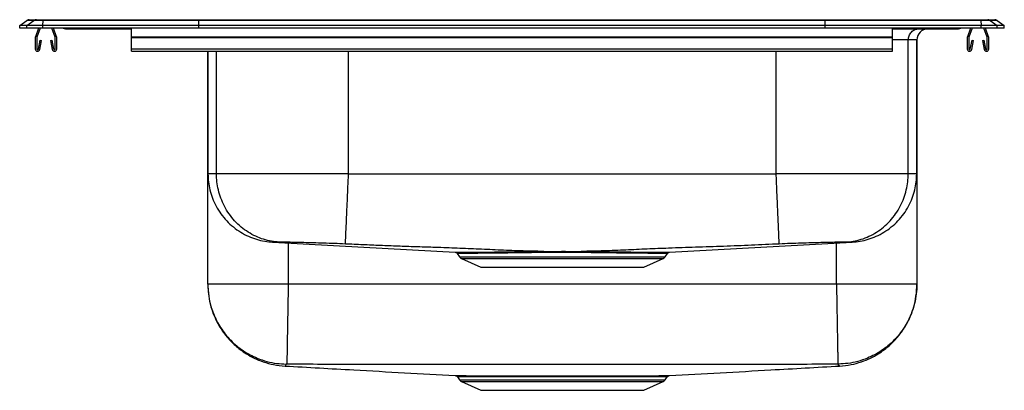
# Model space of a CAD drawing. Extents: x 13.3 to 35.3, y 20.9 to 29.2.
import ezdxf

# ---------------------------------------------------------------- set-up
doc = ezdxf.new("R2010")
doc.units = 0
doc.linetypes.add('SLD-SOLID', pattern=[0])
doc.layers.get('0').update_dxf_attribs({"linetype": 'CONTINUOUS'})

msp = doc.modelspace()

# ---------------------------------------------------------------- linework, layer by layer
at = {"color": 7, "linetype": 'SLD-SOLID'}
for p, q in [((13.268, 29.053), (13.431, 29.168)), ((13.268, 28.997), (13.268, 29.053)), ((13.425, 29.053), (13.268, 29.053)), ((13.425, 29.053), (13.587, 29.168)), ((13.425, 28.997), (13.425, 29.053)), ((13.782, 29.053), (13.425, 29.053)), ((13.587, 29.168), (13.431, 29.168)), ((13.483, 29.184), (13.64, 29.184)), ((13.79, 29.168), (13.587, 29.168)), ((13.64, 29.184), (13.792, 29.184)), ((13.782, 29.053), (13.79, 29.168)), ((17.268, 29.053), (13.782, 29.053)), ((13.782, 28.997), (13.782, 29.053)), ((17.272, 29.168), (13.79, 29.168)), ((13.792, 29.184), (17.273, 29.184)), ((17.268, 29.053), (17.272, 29.168)), ((31.268, 29.053), (17.268, 29.053)), ((17.268, 28.997), (17.268, 29.053)), ((31.265, 29.168), (17.272, 29.168)), ((17.273, 29.184), (31.263, 29.184)), ((31.263, 29.184), (34.744, 29.184)), ((31.268, 29.053), (31.265, 29.168)), ((34.747, 29.168), (31.265, 29.168)), ((31.268, 28.997), (31.268, 29.053)), ((34.754, 29.053), (31.268, 29.053)), ((34.744, 29.184), (34.897, 29.184)), ((34.747, 29.168), (34.754, 29.053)), ((34.949, 29.168), (34.747, 29.168)), ((34.754, 28.997), (34.754, 29.053)), ((35.112, 29.053), (34.754, 29.053)), ((34.897, 29.184), (35.053, 29.184)), ((34.949, 29.168), (35.112, 29.053)), ((35.105, 29.168), (34.949, 29.168)), ((35.105, 29.168), (35.268, 29.053)), ((35.112, 28.997), (35.112, 29.053)), ((35.268, 29.053), (35.112, 29.053)), ((35.268, 28.997), (35.268, 29.053)), ((13.425, 28.997), (13.268, 28.997)), ((13.782, 28.997), (13.425, 28.997)), ((13.686, 28.997), (13.62, 28.805)), ((13.723, 28.997), (13.653, 28.794)), ((17.268, 28.997), (13.782, 28.997)), ((14.059, 28.794), (13.99, 28.997)), ((14.093, 28.805), (14.027, 28.997)), ((14.29, 28.982), (14.377, 28.982)), ((14.377, 28.982), (15.302, 28.982)), ((15.302, 28.982), (15.768, 28.982)), ((15.768, 28.805), (15.768, 28.997)), ((31.268, 28.997), (17.268, 28.997)), ((34.754, 28.997), (31.268, 28.997)), ((32.768, 28.805), (32.768, 28.997)), ((32.768, 28.982), (33.234, 28.982)), ((33.234, 28.982), (34.159, 28.982)), ((33.564, 28.976), (33.564, 28.982)), ((34.159, 28.982), (34.247, 28.982)), ((34.51, 28.997), (34.444, 28.805)), ((34.547, 28.997), (34.477, 28.794)), ((35.112, 28.997), (34.754, 28.997)), ((34.883, 28.794), (34.814, 28.997)), ((34.916, 28.805), (34.851, 28.997)), ((35.268, 28.997), (35.112, 28.997)), ((13.616, 28.784), (13.616, 28.53)), ((13.651, 28.784), (13.651, 28.53)), ((13.685, 28.527), (13.723, 28.725)), ((13.719, 28.52), (13.757, 28.719)), ((13.723, 28.725), (13.757, 28.719)), ((13.955, 28.719), (13.99, 28.725)), ((13.955, 28.719), (13.993, 28.52)), ((13.99, 28.725), (14.027, 28.527)), ((14.061, 28.53), (14.061, 28.784)), ((14.096, 28.53), (14.096, 28.784)), ((15.768, 28.784), (15.768, 28.805)), ((15.768, 28.805), (32.768, 28.805)), ((15.768, 28.784), (32.768, 28.784)), ((15.768, 28.53), (15.768, 28.784)), ((32.768, 28.784), (32.768, 28.805)), ((32.768, 28.53), (32.768, 28.784)), ((33.314, 28.732), (33.314, 23.275)), ((34.44, 28.784), (34.44, 28.53)), ((34.475, 28.784), (34.475, 28.53)), ((34.509, 28.527), (34.547, 28.725)), ((34.543, 28.52), (34.581, 28.719)), ((34.547, 28.725), (34.581, 28.719)), ((34.779, 28.719), (34.814, 28.725)), ((34.779, 28.719), (34.817, 28.52)), ((34.814, 28.725), (34.851, 28.527)), ((34.885, 28.53), (34.885, 28.784)), ((34.92, 28.53), (34.92, 28.784)), ((15.768, 28.53), (32.768, 28.53)), ((15.768, 28.478), (15.768, 28.53)), ((15.768, 28.478), (32.768, 28.478)), ((17.472, 23.275), (17.472, 28.478)), ((32.768, 28.478), (32.768, 28.53)), ((20.616, 25.743), (30.171, 25.743)), ((23.046, 23.962), (23.096, 23.89)), ((23.139, 23.854), (23.571, 23.657)), ((27.216, 23.657), (27.647, 23.854)), ((27.691, 23.89), (27.74, 23.961)), ((23.571, 23.657), (27.216, 23.657)), ((31.518, 23.275), (19.268, 23.275)), ((31.589, 21.449), (31.589, 21.449)), ((23.049, 21.207), (23.096, 21.14)), ((23.052, 21.208), (23.052, 21.208)), ((27.691, 21.14), (27.738, 21.207)), ((23.139, 21.104), (23.571, 20.907)), ((23.571, 20.907), (27.216, 20.907)), ((27.216, 20.907), (27.647, 21.104))]:
    msp.add_line(p, q, dxfattribs=at)
at = {"color": 8, "linetype": 'SLD-SOLID'}
for p, q in [((20.616, 25.743), (20.614, 28.478)), ((30.171, 25.743), (30.173, 28.478)), ((19.268, 24.197), (19.268, 23.275)), ((31.518, 23.275), (31.518, 24.197)), ((23.096, 23.89), (27.691, 23.89)), ((23.139, 23.854), (27.647, 23.854)), ((23.096, 21.14), (27.691, 21.14)), ((23.139, 21.104), (27.647, 21.104))]:
    msp.add_line(p, q, dxfattribs=at)
at = {"color": 7, "linetype": 'SLD-SOLID'}
for points in [[(33.121, 25.743), (33.121, 26.684), (33.122, 28.732)], [(33.311, 25.743), (33.313, 27.247), (33.314, 28.732)], [(17.473, 28.478), (17.474, 27.247), (17.475, 25.743)], [(18.921, 24.216), (20.959, 24.103), (22.999, 23.989)], [(27.787, 23.989), (29.827, 24.103), (31.866, 24.216)]]:
    msp.add_lwpolyline(points, dxfattribs=at)
at = {"color": 8, "linetype": 'SLD-SOLID'}
for points in [[(33.313, 28.732), (33.314, 28.732), (33.301, 28.732), (33.266, 28.732), (33.206, 28.732), (33.122, 28.732), (33.122, 28.732), (33.122, 28.732)], [(17.665, 25.743), (17.665, 26.684), (17.664, 28.478)]]:
    msp.add_lwpolyline(points, dxfattribs=at)
at = {"color": 7, "linetype": 'SLD-SOLID'}
for centre, radius, start, end in [((13.483, 29.093), 0.0911, 90, 125.1176), ((13.64, 29.093), 0.0909, 90.0029, 125.1476), ((13.835, 29.17), 0.0457, 161.3819, 182.4851), ((34.701, 29.17), 0.0457, 357.5149, 18.6181), ((34.897, 29.093), 0.0909, 54.8524, 89.9971), ((35.053, 29.093), 0.0911, 54.8824, 90), ((14.29, 29.073), 0.0911, 236.8239, 270), ((33.564, 28.732), 0.25, 91.6206, 179.9886), ((33.564, 28.732), 0.25, 90, 180), ((34.247, 29.073), 0.0911, 270, 303.1761), ((13.683, 28.784), 0.067, 161, 180), ((13.683, 28.784), 0.032, 161, 180), ((14.029, 28.784), 0.032, 360, 19), ((14.029, 28.784), 0.067, 360, 19), ((34.507, 28.784), 0.067, 161, 180), ((34.507, 28.784), 0.032, 161, 180), ((34.853, 28.784), 0.032, 360, 19), ((34.853, 28.784), 0.067, 360, 19), ((13.668, 28.53), 0.052, 180, 349.2013), ((13.668, 28.53), 0.017, 180, 349.2013), ((14.044, 28.53), 0.052, 190.7987, 0), ((14.044, 28.53), 0.017, 190.7987, 0), ((34.492, 28.53), 0.052, 180, 349.2013), ((34.492, 28.53), 0.017, 180, 349.2013), ((34.868, 28.53), 0.052, 190.7987, 0), ((34.868, 28.53), 0.017, 190.7987, 0), ((23.185, 23.953), 0.109, 215, 245.4762), ((27.602, 23.953), 0.109, 294.5238, 325), ((23.185, 21.203), 0.109, 215, 245.4762), ((27.602, 21.203), 0.109, 294.5238, 325)]:
    msp.add_arc(centre, radius, start, end, dxfattribs=at)
at = {"color": 8, "linetype": 'SLD-SOLID'}
for centre, radius, start, end in [((14.377, 29.073), 0.0909, 236.7951, 269.9975), ((15.335, 28.994), 0.0357, 176.3931, 200.7087), ((33.201, 28.994), 0.0357, 339.2913, 3.6069), ((34.159, 29.073), 0.0909, 270.0025, 303.2049)]:
    msp.add_arc(centre, radius, start, end, dxfattribs=at)
at = {"color": 7, "linetype": 'SLD-SOLID'}
for centre, start_param, end_param in [((17.273, 29.093), 0, 0.612917), ((31.263, 29.093), 5.670268, 6.283185)]:
    msp.add_ellipse(centre, major_axis=(0, 0.0911), ratio=0.022431, start_param=start_param, end_param=end_param, dxfattribs=at)
for points, knots in [([(33.122, 28.732), (33.126, 28.765), (33.133, 28.83), (33.189, 28.913), (33.269, 28.971), (33.332, 28.978), (33.364, 28.982)], [0, 0, 0, 0, 0.25, 0.5, 0.750001, 1, 1, 1, 1]), ([(17.475, 25.743), (17.477, 25.684), (17.481, 25.562), (17.516, 25.379), (17.573, 25.195), (17.655, 25.015), (17.762, 24.845), (17.891, 24.689), (18.039, 24.552), (18.203, 24.436), (18.378, 24.344), (18.558, 24.277), (18.74, 24.233), (18.861, 24.222), (18.92, 24.216)], [0, 0, 0, 0, 0.077277, 0.157664, 0.240725, 0.325912, 0.412577, 0.5, 0.587423, 0.674088, 0.759274, 0.842336, 0.922723, 1, 1, 1, 1]), ([(20.616, 25.743), (20.504, 25.743), (20.281, 25.743), (19.95, 25.743), (19.628, 25.743), (19.317, 25.743), (19.022, 25.743), (18.746, 25.743), (18.493, 25.743), (18.265, 25.743), (18.066, 25.743), (17.897, 25.743), (17.759, 25.743), (17.697, 25.743), (17.665, 25.743)], [0, 0, 0, 0, 0.08342, 0.166347, 0.249784, 0.333318, 0.416249, 0.499574, 0.583219, 0.666205, 0.749487, 0.833224, 0.91642, 1, 1, 1, 1]), ([(19.065, 24.216), (19.007, 24.221), (18.89, 24.232), (18.714, 24.276), (18.54, 24.343), (18.37, 24.436), (18.212, 24.551), (18.068, 24.689), (17.943, 24.845), (17.84, 25.015), (17.76, 25.195), (17.705, 25.378), (17.671, 25.562), (17.667, 25.684), (17.665, 25.743)], [0, 0, 0, 0, 0.07728, 0.1576692, 0.2407307, 0.3259163, 0.4125793, 0.5000001, 0.5874208, 0.6740837, 0.7592692, 0.842331, 0.9227199, 1, 1, 1, 1]), ([(20.546, 24.174), (20.546, 24.18), (20.547, 24.19), (20.549, 24.235), (20.552, 24.303), (20.556, 24.398), (20.562, 24.516), (20.568, 24.658), (20.575, 24.818), (20.583, 24.993), (20.591, 25.178), (20.599, 25.368), (20.607, 25.556), (20.613, 25.682), (20.616, 25.743)], [0, 0, 0, 0, 0.077238, 0.157605, 0.240664, 0.325862, 0.412549, 0.5, 0.587451, 0.674138, 0.759336, 0.842395, 0.922762, 1, 1, 1, 1]), ([(33.121, 25.743), (33.09, 25.743), (33.027, 25.743), (32.89, 25.743), (32.722, 25.743), (32.522, 25.743), (32.295, 25.743), (32.042, 25.743), (31.766, 25.743), (31.471, 25.743), (31.16, 25.743), (30.837, 25.743), (30.506, 25.743), (30.283, 25.743), (30.171, 25.743)], [0, 0, 0, 0, 0.083493, 0.166452, 0.249877, 0.333439, 0.416404, 0.499767, 0.583389, 0.666367, 0.749668, 0.833375, 0.916506, 1, 1, 1, 1]), ([(30.24, 24.174), (30.24, 24.18), (30.239, 24.19), (30.237, 24.235), (30.234, 24.303), (30.23, 24.398), (30.224, 24.516), (30.218, 24.658), (30.211, 24.818), (30.203, 24.993), (30.195, 25.178), (30.187, 25.368), (30.179, 25.556), (30.173, 25.682), (30.171, 25.743)], [0, 0, 0, 0, 0.0772386, 0.1576059, 0.2406645, 0.3258626, 0.4125495, 0.5, 0.5874508, 0.6741376, 0.7593358, 0.8423945, 0.9227617, 1, 1, 1, 1]), ([(31.721, 24.216), (31.779, 24.221), (31.897, 24.232), (32.072, 24.276), (32.247, 24.343), (32.416, 24.436), (32.575, 24.551), (32.718, 24.689), (32.844, 24.845), (32.947, 25.015), (33.026, 25.195), (33.082, 25.378), (33.115, 25.562), (33.119, 25.684), (33.121, 25.743)], [0, 0, 0, 0, 0.07728, 0.157669, 0.240731, 0.325916, 0.412579, 0.5, 0.587421, 0.674084, 0.759269, 0.842331, 0.92272, 1, 1, 1, 1]), ([(31.866, 24.216), (31.925, 24.222), (32.047, 24.233), (32.228, 24.277), (32.408, 24.344), (32.583, 24.436), (32.747, 24.552), (32.896, 24.689), (33.025, 24.845), (33.131, 25.015), (33.214, 25.195), (33.271, 25.379), (33.305, 25.562), (33.309, 25.684), (33.311, 25.743)], [0, 0, 0, 0, 0.077277, 0.157664, 0.240725, 0.325912, 0.412577, 0.5, 0.587423, 0.674088, 0.759275, 0.842336, 0.922723, 1, 1, 1, 1]), ([(20.546, 24.174), (20.464, 24.178), (20.299, 24.185), (20.057, 24.193), (19.826, 24.2), (19.613, 24.206), (19.424, 24.21), (19.267, 24.213), (19.141, 24.215), (19.09, 24.215), (19.065, 24.216)], [0, 0, 0, 0, 0.1211134, 0.2437846, 0.3679062, 0.4929035, 0.6191711, 0.7456418, 0.8731223, 1, 1, 1, 1]), ([(31.721, 24.216), (31.696, 24.215), (31.645, 24.215), (31.52, 24.213), (31.363, 24.21), (31.174, 24.206), (30.961, 24.2), (30.73, 24.193), (30.487, 24.185), (30.322, 24.178), (30.24, 24.174)], [0, 0, 0, 0, 0.1267003, 0.2537189, 0.380477, 0.5064214, 0.6318054, 0.7556939, 0.8787366, 1, 1, 1, 1]), ([(24.976, 24.009), (24.801, 24.012), (24.461, 24.019), (23.959, 24.04), (23.469, 24.062), (22.984, 24.082), (22.532, 24.099), (22.111, 24.111), (21.719, 24.125), (21.327, 24.14), (20.936, 24.157), (20.676, 24.169), (20.546, 24.174)], [0, 0, 0, 0, 0.11855, 0.230653, 0.340537, 0.450003, 0.558911, 0.646442, 0.735434, 0.823878, 0.912023, 1, 1, 1, 1]), ([(22.999, 23.989), (22.999, 23.989), (22.997, 23.989), (23.014, 23.989), (23.047, 23.989), (23.098, 23.99), (23.165, 23.99), (23.25, 23.99), (23.349, 23.991), (23.463, 23.992), (23.589, 23.994), (23.727, 23.995), (23.877, 23.996), (24.039, 23.998), (24.211, 24), (24.391, 24.003), (24.578, 24.005), (24.773, 24.007), (24.908, 24.008), (24.976, 24.009)], [0, 0, 0, 0, 0.026934, 0.088795, 0.150656, 0.210835, 0.271014, 0.33297, 0.394926, 0.454931, 0.51536, 0.574791, 0.634223, 0.695357, 0.756492, 0.816489, 0.876486, 0.938243, 1, 1, 1, 1]), ([(23.013, 23.986), (23.017, 23.984), (23.028, 23.981), (23.04, 23.971), (23.044, 23.963), (23.045, 23.962)], [0, 0, 0, 0, 0.311865, 0.893839, 1, 1, 1, 1]), ([(24.976, 24.009), (25.093, 24.01), (25.27, 24.011), (25.509, 24.011), (25.67, 24.01), (25.77, 24.009), (25.81, 24.009)], [0, 0, 0, 0, 0.421995, 0.63792, 0.853847, 1, 1, 1, 1]), ([(24.983, 23.984), (24.982, 23.987), (24.982, 23.993), (24.98, 24), (24.978, 24.006), (24.976, 24.008), (24.976, 24.009)], [0, 0, 0, 0, 0.249992, 0.500006, 0.750013, 1, 1, 1, 1]), ([(25.803, 23.984), (25.764, 23.984), (25.61, 23.985), (25.393, 23.986), (25.159, 23.985), (25.042, 23.984), (24.983, 23.984)], [0, 0, 0, 0, 0.146175, 0.567761, 0.783877, 1, 1, 1, 1]), ([(25.803, 23.984), (25.804, 23.987), (25.805, 23.993), (25.806, 24), (25.808, 24.006), (25.81, 24.008), (25.81, 24.009)], [0, 0, 0, 0, 0.250016, 0.50001, 0.750003, 1, 1, 1, 1]), ([(30.24, 24.174), (30.034, 24.165), (29.619, 24.147), (28.995, 24.121), (28.378, 24.104), (27.81, 24.082), (27.291, 24.061), (26.81, 24.04), (26.316, 24.019), (25.982, 24.012), (25.81, 24.009)], [0, 0, 0, 0, 0.1400376, 0.2806671, 0.422153, 0.5579, 0.6653312, 0.7732994, 0.8834861, 1, 1, 1, 1]), ([(25.81, 24.009), (25.87, 24.008), (25.99, 24.007), (26.167, 24.005), (26.341, 24.003), (26.515, 24.001), (26.684, 23.999), (26.849, 23.997), (27.005, 23.995), (27.15, 23.994), (27.248, 23.993), (27.339, 23.992), (27.424, 23.991), (27.523, 23.99), (27.607, 23.99), (27.676, 23.99), (27.73, 23.989), (27.767, 23.989), (27.787, 23.989), (27.787, 23.989), (27.787, 23.989)], [0, 0, 0, 0, 0.054828, 0.109656, 0.165826, 0.221996, 0.281649, 0.341301, 0.402677, 0.464053, 0.523558, 0.538457, 0.597948, 0.657475, 0.717414, 0.77705, 0.836687, 0.898057, 0.959427, 1, 1, 1, 1]), ([(27.74, 23.961), (27.743, 23.964), (27.747, 23.971), (27.757, 23.979), (27.767, 23.984), (27.772, 23.986), (27.774, 23.986)], [0, 0, 0, 0, 0.267104, 0.602564, 0.883568, 1, 1, 1, 1]), ([(17.472, 23.275), (17.476, 23.186), (17.483, 23.017), (17.536, 22.78), (17.607, 22.574), (17.693, 22.396), (17.791, 22.238), (17.892, 22.105), (17.991, 21.996), (18.088, 21.904), (18.202, 21.811), (18.341, 21.715), (18.512, 21.621), (18.715, 21.538), (18.946, 21.474), (19.112, 21.458), (19.197, 21.449)], [0, 0, 0, 0, 0.09563, 0.183624, 0.26205, 0.331128, 0.398034, 0.463422, 0.511261, 0.557921, 0.608763, 0.669855, 0.740629, 0.820173, 0.907189, 1, 1, 1, 1]), ([(17.472, 23.275), (17.474, 23.204), (17.48, 23.059), (17.521, 22.84), (17.585, 22.64), (17.665, 22.462), (17.754, 22.306), (17.86, 22.159), (17.981, 22.023), (18.115, 21.9), (18.26, 21.792), (18.414, 21.699), (18.591, 21.616), (18.79, 21.549), (19.008, 21.503), (19.153, 21.496), (19.224, 21.492)], [0, 0, 0, 0, 0.076953, 0.157164, 0.240188, 0.303983, 0.36876, 0.43421, 0.5, 0.56579, 0.63124, 0.696017, 0.759812, 0.842836, 0.923047, 1, 1, 1, 1]), ([(19.268, 23.275), (19.19, 23.275), (19.033, 23.275), (18.802, 23.275), (18.579, 23.275), (18.368, 23.275), (18.172, 23.275), (17.994, 23.275), (17.839, 23.275), (17.708, 23.275), (17.604, 23.275), (17.529, 23.275), (17.481, 23.275), (17.475, 23.275), (17.472, 23.275)], [0, 0, 0, 0, 0.083333, 0.166667, 0.25, 0.333333, 0.416667, 0.5, 0.583333, 0.666667, 0.75, 0.833333, 0.916667, 1, 1, 1, 1]), ([(19.268, 23.275), (19.267, 23.204), (19.264, 23.06), (19.261, 22.842), (19.257, 22.643), (19.254, 22.465), (19.251, 22.31), (19.249, 22.164), (19.246, 22.028), (19.244, 21.905), (19.242, 21.796), (19.241, 21.704), (19.239, 21.62), (19.238, 21.552), (19.237, 21.505), (19.237, 21.496), (19.237, 21.492)], [0, 0, 0, 0, 0.077014, 0.157257, 0.240286, 0.304069, 0.368824, 0.434243, 0.5, 0.565757, 0.631176, 0.695931, 0.759714, 0.842743, 0.922986, 1, 1, 1, 1]), ([(31.518, 23.275), (31.519, 23.204), (31.522, 23.06), (31.526, 22.842), (31.529, 22.643), (31.532, 22.465), (31.535, 22.31), (31.538, 22.164), (31.54, 22.028), (31.542, 21.905), (31.544, 21.796), (31.546, 21.704), (31.547, 21.62), (31.549, 21.552), (31.549, 21.505), (31.55, 21.496), (31.55, 21.492)], [0, 0, 0, 0, 0.077014, 0.157257, 0.240286, 0.304069, 0.368824, 0.434243, 0.5, 0.565757, 0.631176, 0.695931, 0.759714, 0.842743, 0.922986, 1, 1, 1, 1]), ([(33.314, 23.275), (33.311, 23.275), (33.305, 23.275), (33.258, 23.275), (33.182, 23.275), (33.078, 23.275), (32.947, 23.275), (32.792, 23.275), (32.615, 23.275), (32.419, 23.275), (32.207, 23.275), (31.984, 23.275), (31.753, 23.275), (31.596, 23.275), (31.518, 23.275)], [0, 0, 0, 0, 0.083333, 0.166667, 0.25, 0.333333, 0.416667, 0.5, 0.583333, 0.666667, 0.75, 0.833333, 0.916667, 1, 1, 1, 1]), ([(33.314, 23.275), (33.312, 23.204), (33.307, 23.059), (33.265, 22.84), (33.202, 22.64), (33.121, 22.462), (33.032, 22.306), (32.926, 22.159), (32.805, 22.023), (32.671, 21.9), (32.526, 21.792), (32.372, 21.699), (32.195, 21.616), (31.996, 21.549), (31.779, 21.503), (31.634, 21.496), (31.563, 21.492)], [0, 0, 0, 0, 0.076953, 0.157164, 0.240188, 0.303983, 0.368761, 0.43421, 0.5, 0.56579, 0.631239, 0.696017, 0.759812, 0.842835, 0.923047, 1, 1, 1, 1]), ([(31.589, 21.449), (31.674, 21.458), (31.84, 21.474), (32.071, 21.538), (32.274, 21.621), (32.446, 21.715), (32.585, 21.811), (32.698, 21.904), (32.795, 21.996), (32.894, 22.105), (32.995, 22.238), (33.093, 22.396), (33.179, 22.574), (33.251, 22.78), (33.303, 23.017), (33.311, 23.186), (33.314, 23.275)], [0, 0, 0, 0, 0.09281, 0.179827, 0.259371, 0.330145, 0.391237, 0.442079, 0.488738, 0.536578, 0.601966, 0.668872, 0.73795, 0.816376, 0.90437, 1, 1, 1, 1]), ([(19.197, 21.449), (19.709, 21.421), (20.977, 21.349), (22.245, 21.278), (23.001, 21.235)], [0, 0, 0, 0, 0.403398, 1, 1, 1, 1]), ([(19.237, 21.492), (19.235, 21.492), (19.231, 21.492), (19.227, 21.492), (19.225, 21.492), (19.224, 21.492), (19.224, 21.492), (19.224, 21.492)], [0, 0, 0, 0, 0.250153, 0.502448, 0.753013, 0.877225, 1, 1, 1, 1]), ([(31.55, 21.492), (31.029, 21.488), (29.998, 21.479), (28.457, 21.481), (26.925, 21.48), (25.393, 21.48), (23.861, 21.48), (22.33, 21.481), (20.788, 21.479), (19.757, 21.488), (19.237, 21.492)], [0, 0, 0, 0, 0.126805, 0.251197, 0.375596, 0.5, 0.624404, 0.748803, 0.873195, 1, 1, 1, 1]), ([(27.784, 21.235), (28.541, 21.277), (29.809, 21.349), (31.078, 21.421), (31.589, 21.449)], [0, 0, 0, 0, 0.596714, 1, 1, 1, 1]), ([(31.563, 21.492), (31.563, 21.492), (31.563, 21.492), (31.562, 21.492), (31.559, 21.492), (31.555, 21.492), (31.551, 21.492), (31.55, 21.492)], [0, 0, 0, 0, 0.122774, 0.246985, 0.497532, 0.749849, 1, 1, 1, 1]), ([(23, 21.235), (23.003, 21.235), (23.007, 21.235), (23.035, 21.235), (23.078, 21.235), (23.138, 21.235), (23.214, 21.234), (23.278, 21.234), (23.31, 21.234)], [0, 0, 0, 0, 0.168129, 0.336258, 0.499819, 0.66338, 0.83169, 1, 1, 1, 1]), ([(23.014, 21.232), (23.016, 21.232), (23.024, 21.23), (23.038, 21.222), (23.046, 21.212), (23.05, 21.206)], [0, 0, 0, 0, 0.137566, 0.560618, 1, 1, 1, 1]), ([(23.31, 21.234), (23.343, 21.234), (23.408, 21.234), (23.523, 21.234), (23.65, 21.234), (23.789, 21.234), (23.938, 21.234), (24.096, 21.234), (24.265, 21.234), (24.443, 21.234), (24.628, 21.234), (24.821, 21.234), (25.02, 21.234), (25.221, 21.234), (25.422, 21.234), (25.623, 21.234), (25.824, 21.234), (26.022, 21.234), (26.214, 21.234), (26.401, 21.234), (26.581, 21.234), (26.753, 21.234), (26.914, 21.234), (27.064, 21.234), (27.203, 21.234), (27.329, 21.234), (27.441, 21.234), (27.538, 21.234), (27.62, 21.234), (27.687, 21.235), (27.737, 21.235), (27.769, 21.235), (27.785, 21.235), (27.784, 21.235), (27.784, 21.235)], [0, 0, 0, 0, 0.030428, 0.060855, 0.092094, 0.123333, 0.153884, 0.184436, 0.215812, 0.247188, 0.278876, 0.310565, 0.343172, 0.375779, 0.407511, 0.439244, 0.471898, 0.504552, 0.536318, 0.568084, 0.600776, 0.633468, 0.665175, 0.696882, 0.729512, 0.762142, 0.793797, 0.825453, 0.858024, 0.890596, 0.922137, 0.953896, 0.985586, 1, 1, 1, 1]), ([(27.738, 21.207), (27.74, 21.21), (27.744, 21.217), (27.754, 21.225), (27.764, 21.23), (27.769, 21.232), (27.77, 21.232)], [0, 0, 0, 0, 0.2669547, 0.6056093, 0.8886343, 1, 1, 1, 1])]:
    msp.add_open_spline(points, degree=3, knots=knots, dxfattribs=at)
at = {"color": 8, "linetype": 'SLD-SOLID'}
for points, knots in [([(33.122, 28.732), (33.122, 28.732), (33.094, 28.732), (33.022, 28.732), (32.904, 28.732), (32.806, 28.732), (32.768, 28.732)], [0, 0, 0, 0, 0.0000027, 0.3797653, 0.7607388, 1, 1, 1, 1]), ([(17.665, 25.743), (17.627, 25.743), (17.551, 25.743), (17.488, 25.743), (17.479, 25.743), (17.475, 25.743)], [0, 0, 0, 0, 0.3339127, 0.6679617, 1, 1, 1, 1]), ([(33.311, 25.743), (33.311, 25.743), (33.318, 25.743), (33.293, 25.743), (33.236, 25.743), (33.159, 25.743), (33.121, 25.743)], [0, 0, 0, 0, 0.001869, 0.335006, 0.666942, 1, 1, 1, 1]), ([(19.065, 24.216), (19.036, 24.216), (18.978, 24.216), (18.93, 24.216), (18.924, 24.216), (18.921, 24.216)], [0, 0, 0, 0, 0.333758, 0.667464, 1, 1, 1, 1]), ([(31.866, 24.216), (31.866, 24.216), (31.871, 24.216), (31.852, 24.216), (31.809, 24.216), (31.75, 24.216), (31.721, 24.216)], [0, 0, 0, 0, 0.001185, 0.33461, 0.666662, 1, 1, 1, 1]), ([(24.983, 23.984), (24.973, 23.983), (24.878, 23.983), (24.702, 23.981), (24.462, 23.977), (24.231, 23.974), (24.011, 23.971), (23.807, 23.969), (23.638, 23.967), (23.501, 23.966), (23.378, 23.965), (23.262, 23.964), (23.163, 23.963), (23.093, 23.963), (23.052, 23.963), (23.049, 23.963), (23.047, 23.963)], [0, 0, 0, 0, 0.009645, 0.087655, 0.165906, 0.243928, 0.324273, 0.404867, 0.48521, 0.545423, 0.605638, 0.686918, 0.768455, 0.849731, 0.930848, 1, 1, 1, 1]), ([(27.737, 23.963), (27.738, 23.963), (27.74, 23.963), (27.711, 23.963), (27.653, 23.963), (27.573, 23.963), (27.481, 23.964), (27.384, 23.965), (27.301, 23.966), (27.212, 23.967), (27.102, 23.968), (26.928, 23.97), (26.719, 23.972), (26.498, 23.975), (26.271, 23.978), (26.041, 23.981), (25.882, 23.983), (25.803, 23.984)], [0, 0, 0, 0, 0.039859, 0.120399, 0.201197, 0.281741, 0.341485, 0.401229, 0.460768, 0.475642, 0.535184, 0.615879, 0.696827, 0.777522, 0.85162, 0.925913, 1, 1, 1, 1]), ([(19.224, 21.492), (19.219, 21.479), (19.21, 21.454), (19.2, 21.459), (19.2, 21.452), (19.198, 21.45), (19.197, 21.449), (19.197, 21.449), (19.197, 21.449)], [0, 0, 0, 0, 0.202399, 0.401687, 0.600314, 0.799013, 0.997762, 1, 1, 1, 1]), ([(31.589, 21.449), (31.589, 21.45), (31.589, 21.45), (31.588, 21.452), (31.584, 21.454), (31.589, 21.459), (31.562, 21.457), (31.562, 21.48), (31.563, 21.492)], [0, 0, 0, 0, 0.1641227, 0.3304621, 0.4967534, 0.662994, 0.8310727, 1, 1, 1, 1]), ([(23.352, 21.208), (23.312, 21.208), (23.23, 21.208), (23.142, 21.208), (23.081, 21.208), (23.051, 21.208), (23.052, 21.208), (23.052, 21.208)], [0, 0, 0, 0, 0.220261, 0.441225, 0.661484, 0.881543, 1, 1, 1, 1]), ([(23.089, 21.235), (23.095, 21.235), (23.107, 21.235), (23.151, 21.235), (23.205, 21.234), (23.274, 21.234), (23.367, 21.234), (23.491, 21.234), (23.65, 21.234), (23.831, 21.233), (24.032, 21.233), (24.25, 21.233), (24.483, 21.234), (24.728, 21.234), (24.981, 21.234), (25.217, 21.234), (25.431, 21.234), (25.645, 21.234), (25.879, 21.234), (26.13, 21.234), (26.35, 21.234), (26.54, 21.233), (26.702, 21.233), (26.834, 21.233), (26.909, 21.233), (26.936, 21.233)], [0, 0, 0, 0, 0.049765, 0.086561, 0.123358, 0.160154, 0.19695, 0.246654, 0.296517, 0.346221, 0.396024, 0.445984, 0.495786, 0.545688, 0.59575, 0.645652, 0.682483, 0.719313, 0.769062, 0.818969, 0.868717, 0.905549, 0.94238, 0.979084, 1, 1, 1, 1]), ([(27.736, 21.208), (27.737, 21.208), (27.742, 21.208), (27.725, 21.208), (27.69, 21.208), (27.635, 21.208), (27.553, 21.208), (27.436, 21.208), (27.293, 21.207), (27.126, 21.207), (26.937, 21.207), (26.728, 21.207), (26.502, 21.207), (26.263, 21.207), (26.012, 21.207), (25.753, 21.207), (25.491, 21.207), (25.227, 21.207), (24.965, 21.207), (24.708, 21.207), (24.464, 21.207), (24.234, 21.207), (24.02, 21.207), (23.822, 21.207), (23.644, 21.207), (23.484, 21.207), (23.396, 21.208), (23.352, 21.208)], [0, 0, 0, 0, 0.00532, 0.048066, 0.07967, 0.111274, 0.153965, 0.196793, 0.239484, 0.282238, 0.325129, 0.367884, 0.410717, 0.453686, 0.496517, 0.539305, 0.582229, 0.625016, 0.667742, 0.710604, 0.753329, 0.794485, 0.835763, 0.87692, 0.917907, 0.959013, 1, 1, 1, 1]), ([(26.936, 21.233), (27.016, 21.234), (27.175, 21.234), (27.354, 21.234), (27.489, 21.234), (27.585, 21.234), (27.655, 21.235), (27.678, 21.235), (27.689, 21.235)], [0, 0, 0, 0, 0.196039, 0.392077, 0.543925, 0.696257, 0.848104, 1, 1, 1, 1])]:
    msp.add_open_spline(points, degree=3, knots=knots, dxfattribs=at)

doc.saveas('drawing.dxf')
